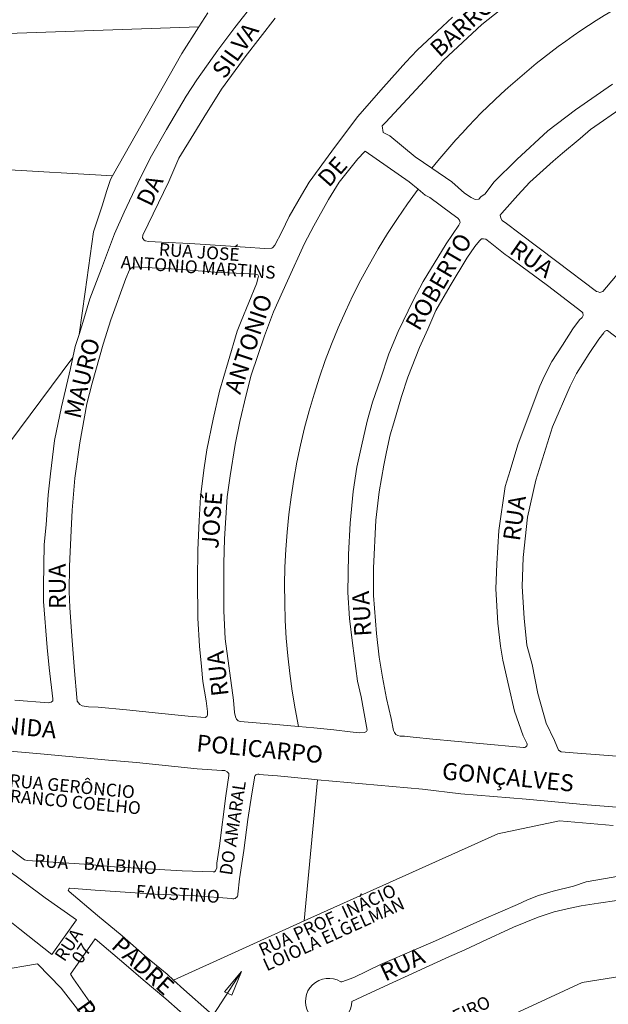
# Model space of a CAD drawing. Extents: x 394629 to 415711, y 7526304 to 7554732.
# Drawn here: x 404196 to 404473, y 7542602 to 7543066 of the extents above; entities that cross this region are included whole.
import ezdxf

# ---------------------------------------------------------------- set-up
doc = ezdxf.new("R2010")
doc.units = 0
doc.header["$LTSCALE"] = 2
doc.layers.add('PROVISORIO', color=2, linetype='Continuous')
doc.layers.add('QD_POLY_EXPLOD', color=252, linetype='Continuous')
doc.styles.add('STYLE-INTL_ENGINEERING', font='simplex.shx')

# ---------------------------------------------------------------- blocks, each defined once
blk = doc.blocks.new('MUNICÍPIO')
at = {"layer": 'QD_POLY_EXPLOD', "lineweight": 0}
for p, q in [((1743.69405, -1201.31379), (1725.29405, -1216.11379)), ((1627.89405, -1213.01379), (1613.79405, -1231.21379)), ((1706.79405, -1217.01379), (1711.49405, -1212.51379)), ((1592.0137, -1217.15908), (1433.25751, -1222.68283)), ((1694.79405, -1228.21379), (1706.79405, -1217.01379)), ((1725.29405, -1216.11379), (1707.19405, -1232.91379)), ((1689.49405, -1233.81379), (1694.79405, -1228.21379)), ((1613.79405, -1231.21379), (1602.69405, -1246.51379)), ((1678.99405, -1245.61379), (1689.49405, -1233.81379)), ((1707.19405, -1232.91379), (1698.29405, -1242.41379)), ((1698.29405, -1242.41379), (1680.09405, -1262.01379)), ((1602.69405, -1246.51379), (1594.29405, -1259.91379)), ((1666.69405, -1259.61379), (1678.99405, -1245.61379)), ((1769.39405, -1256.21379), (1786.79405, -1244.11379)), ((1756.39405, -1266.11379), (1769.39405, -1256.21379)), ((1792.29405, -1254.51379), (1776.49405, -1265.51379)), ((1594.29405, -1259.91379), (1589.59405, -1267.61379)), ((1654.59405, -1275.71379), (1666.69405, -1259.61379)), ((1680.09405, -1262.01379), (1678.29405, -1263.81379)), ((1678.29405, -1263.81379), (1678.79405, -1266.91379)), ((1678.79405, -1266.91379), (1681.89405, -1268.51379)), ((1741.79405, -1279.71379), (1756.39405, -1266.11379)), ((1776.49405, -1265.51379), (1771.59405, -1269.71379)), ((1589.59405, -1267.61379), (1582.59405, -1279.11379)), ((1681.89405, -1268.51379), (1693.89405, -1278.41379)), ((1771.59405, -1269.71379), (1763.29405, -1276.71379)), ((1643.99405, -1290.31379), (1654.59405, -1275.71379)), ((1669.99405, -1276.11379), (1666.89405, -1279.41379)), ((1670.29405, -1275.81379), (1669.99405, -1276.11379)), ((1690.99405, -1290.21379), (1670.29405, -1275.81379)), ((1582.59405, -1279.11379), (1577.89405, -1290.11379)), ((1666.89405, -1279.41379), (1658.09405, -1290.31379)), ((1693.89405, -1278.41379), (1701.71583, -1283.74888)), ((1730.89405, -1290.31379), (1741.79405, -1279.71379)), ((1758.79405, -1280.41379), (1747.79405, -1290.41379)), ((1763.29405, -1276.71379), (1758.79405, -1280.41379)), ((1488.2825, -1283.63107), (1551.30608, -1287.29946)), ((1701.71583, -1283.74888), (1711.19405, -1290.21379)), ((1577.89405, -1290.11379), (1565.69405, -1315.31379)), ((1640.29405, -1296.51379), (1643.99405, -1290.31379)), ((1658.09405, -1290.31379), (1653.09405, -1298.51379)), ((1695.22298, -1293.7097), (1690.99405, -1290.21379)), ((1698.49405, -1296.41379), (1695.22298, -1293.7097)), ((1711.19405, -1290.21379), (1717.09405, -1295.51379)), ((1726.79405, -1295.91379), (1730.89405, -1290.31379)), ((1747.79405, -1290.41379), (1742.19405, -1296.51379)), ((1634.49405, -1306.61379), (1640.29405, -1296.51379)), ((1653.09405, -1298.51379), (1646.09405, -1310.91379)), ((1700.69405, -1297.61379), (1698.49405, -1296.41379)), ((1711.09405, -1305.31379), (1700.69405, -1297.61379)), ((1717.09405, -1295.51379), (1720.29405, -1297.51379)), ((1720.29405, -1297.51379), (1722.09405, -1298.51379)), ((1722.09405, -1298.51379), (1723.79405, -1298.41379)), ((1723.79405, -1298.41379), (1724.79405, -1297.31379)), ((1724.79405, -1297.31379), (1726.79405, -1295.91379)), ((1742.19405, -1296.51379), (1734.69405, -1304.91379)), ((1630.99405, -1313.71379), (1634.49405, -1306.61379)), ((1713.99405, -1307.31379), (1711.09405, -1305.31379)), ((1714.79405, -1308.31379), (1713.99405, -1307.31379)), ((1715.09405, -1309.41379), (1714.79405, -1308.31379)), ((1734.69405, -1304.91379), (1733.89405, -1305.91379)), ((1733.89405, -1305.91379), (1734.19405, -1307.31379)), ((1734.19405, -1307.31379), (1734.79405, -1308.41379)), ((1734.79405, -1308.41379), (1736.89405, -1309.91379)), ((1646.09405, -1310.91379), (1641.69405, -1319.21379)), ((1708.49405, -1319.41379), (1714.49405, -1310.61379)), ((1714.49405, -1310.61379), (1715.09405, -1309.41379)), ((1736.89405, -1309.91379), (1742.59405, -1314.21379)), ((1565.69405, -1315.31379), (1565.49405, -1316.61379)), ((1565.49405, -1316.61379), (1566.09405, -1317.51379)), ((1566.09405, -1317.51379), (1566.69405, -1318.01379)), ((1566.69405, -1318.01379), (1568.49405, -1318.31379)), ((1627.79405, -1320.11379), (1630.99405, -1313.71379)), ((1721.99405, -1320.61379), (1724.09405, -1318.01379)), ((1724.09405, -1318.01379), (1725.09405, -1317.11379)), ((1725.09405, -1317.11379), (1726.09405, -1317.11379)), ((1726.09405, -1317.11379), (1727.09405, -1317.21379)), ((1727.09405, -1317.21379), (1729.19405, -1318.81379)), ((1742.59405, -1314.21379), (1760.49405, -1327.71379)), ((1568.49405, -1318.31379), (1574.39405, -1318.61379)), ((1574.39405, -1318.61379), (1587.69405, -1319.31379)), ((1587.69405, -1319.31379), (1604.49405, -1320.31379)), ((1604.49405, -1320.31379), (1623.09405, -1321.61379)), ((1623.09405, -1321.61379), (1626.29405, -1321.41379)), ((1626.29405, -1321.41379), (1626.89405, -1321.11379)), ((1626.89405, -1321.11379), (1627.79405, -1320.11379)), ((1641.69405, -1319.21379), (1633.69405, -1336.81379)), ((1697.59405, -1337.21379), (1708.49405, -1319.41379)), ((1718.19405, -1326.11379), (1721.99405, -1320.61379)), ((1729.19405, -1318.81379), (1736.29405, -1324.41379)), ((1710.29405, -1339.21379), (1718.19405, -1326.11379)), ((1736.29405, -1324.41379), (1737.69405, -1325.41379)), ((1737.69405, -1325.41379), (1756.19405, -1339.01379)), ((1559.39405, -1331.71379), (1557.59405, -1335.81379)), ((1560.09405, -1330.81379), (1559.39405, -1331.71379)), ((1560.99405, -1330.21379), (1560.09405, -1330.81379)), ((1581.99405, -1331.41379), (1560.99405, -1330.21379)), ((1599.49405, -1332.71379), (1581.99405, -1331.41379)), ((1760.49405, -1327.71379), (1779.19405, -1341.81379)), ((1557.59405, -1335.81379), (1550.59405, -1355.21379)), ((1616.19405, -1333.51379), (1599.49405, -1332.71379)), ((1618.79405, -1333.71379), (1616.19405, -1333.51379)), ((1619.69405, -1334.01379), (1618.79405, -1333.71379)), ((1619.19405, -1338.21379), (1619.89405, -1335.31379)), ((1620.09405, -1334.71379), (1619.69405, -1334.01379)), ((1619.89405, -1335.31379), (1620.09405, -1334.71379)), ((1783.99405, -1339.91379), (1788.99405, -1333.81379)), ((1611.89405, -1355.81379), (1619.19405, -1338.21379)), ((1633.69405, -1336.81379), (1627.19405, -1351.41379)), ((1692.89405, -1346.11379), (1697.59405, -1337.21379)), ((1703.59405, -1350.91379), (1710.29405, -1339.21379)), ((1756.19405, -1339.01379), (1772.39405, -1351.41379)), ((1782.19405, -1341.91379), (1783.99405, -1339.91379)), ((1779.19405, -1341.81379), (1779.99405, -1342.11379)), ((1779.99405, -1342.11379), (1780.79405, -1342.41379)), ((1780.79405, -1342.41379), (1782.19405, -1341.91379)), ((1685.79405, -1360.81379), (1692.89405, -1346.11379)), ((1627.19405, -1351.41379), (1622.89405, -1362.71379)), ((1699.89405, -1359.61379), (1703.59405, -1350.91379)), ((1772.49405, -1354.11379), (1771.29405, -1355.21379)), ((1772.39405, -1351.41379), (1772.79405, -1352.01379)), ((1772.99405, -1353.21379), (1772.49405, -1354.11379)), ((1772.79405, -1352.01379), (1772.99405, -1353.21379)), ((1535.59405, -1362.16379), (1537.39405, -1356.51379)), ((1550.59405, -1355.21379), (1546.99405, -1366.71379)), ((1610.09405, -1360.61379), (1611.89405, -1355.81379)), ((1695.89405, -1368.31379), (1699.89405, -1359.61379)), ((1768.09405, -1359.51379), (1763.29405, -1367.11379)), ((1771.29405, -1355.21379), (1768.09405, -1359.51379)), ((1533.79405, -1367.81379), (1535.59405, -1362.16379)), ((1605.79405, -1375.01379), (1610.09405, -1360.61379)), ((1622.89405, -1362.71379), (1616.69405, -1381.31379)), ((1681.39405, -1371.21379), (1685.79405, -1360.81379)), ((1780.39405, -1364.31379), (1775.79405, -1371.11379)), ((1782.69405, -1361.41379), (1780.39405, -1364.31379)), ((1782.99405, -1360.71379), (1782.69405, -1361.41379)), ((1783.99405, -1360.21379), (1782.99405, -1360.71379)), ((1784.39405, -1360.31379), (1783.99405, -1360.21379)), ((1804.99405, -1376.11379), (1784.39405, -1360.31379)), ((1532.69405, -1372.96379), (1533.79405, -1367.81379)), ((1546.99405, -1366.71379), (1541.79405, -1385.11379)), ((1690.39405, -1382.31379), (1695.89405, -1368.31379)), ((1763.29405, -1367.11379), (1758.19405, -1374.81379)), ((1470.22169, -1456.86525), (1532.69405, -1372.96379)), ((1531.59405, -1378.11379), (1532.69405, -1372.96379)), ((1677.49405, -1383.21379), (1681.39405, -1371.21379)), ((1775.79405, -1371.11379), (1769.79405, -1380.51379)), ((1527.39405, -1396.31379), (1531.59405, -1378.11379)), ((1601.69405, -1388.91379), (1605.79405, -1375.01379)), ((1758.19405, -1374.81379), (1754.69405, -1381.61379)), ((1616.69405, -1381.31379), (1614.29405, -1390.61379)), ((1687.39405, -1391.41379), (1690.39405, -1382.31379)), ((1754.69405, -1381.61379), (1752.59405, -1386.51379)), ((1769.79405, -1380.51379), (1766.89405, -1386.51379)), ((1541.79405, -1385.11379), (1539.29405, -1394.81379)), ((1673.79405, -1394.01379), (1677.49405, -1383.21379)), ((1752.59405, -1386.51379), (1746.09405, -1403.61379)), ((1766.89405, -1386.51379), (1758.49405, -1405.61379)), ((1598.79405, -1402.11379), (1601.69405, -1388.91379)), ((1614.29405, -1390.61379), (1611.29405, -1403.21379)), ((1683.79405, -1403.71379), (1687.39405, -1391.41379)), ((1524.09405, -1412.11379), (1527.39405, -1396.31379)), ((1539.29405, -1394.81379), (1535.99405, -1413.21379)), ((1671.19405, -1403.01379), (1673.79405, -1394.01379)), ((1595.79405, -1416.51379), (1598.79405, -1402.11379)), ((1611.29405, -1403.21379), (1609.09405, -1414.01379)), ((1668.59405, -1414.71379), (1671.19405, -1403.01379)), ((1682.09405, -1409.51379), (1683.79405, -1403.71379)), ((1746.09405, -1403.61379), (1742.19405, -1414.21379)), ((1758.49405, -1405.61379), (1750.69405, -1430.81379)), ((1680.39405, -1417.51379), (1682.09405, -1409.51379)), ((1522.09405, -1427.81379), (1524.09405, -1412.11379)), ((1535.99405, -1413.21379), (1533.59405, -1429.91379)), ((1609.09405, -1414.01379), (1606.69405, -1428.71379)), ((1666.39405, -1424.61379), (1668.59405, -1414.71379)), ((1742.19405, -1414.21379), (1738.59405, -1426.21379)), ((1594.49405, -1425.01379), (1595.79405, -1416.51379)), ((1679.09405, -1423.71379), (1680.39405, -1417.51379)), ((1664.69405, -1436.21379), (1666.39405, -1424.61379)), ((1676.89405, -1436.31379), (1679.09405, -1423.71379)), ((1521.09405, -1437.71379), (1522.09405, -1427.81379)), ((1592.79405, -1438.71379), (1594.49405, -1425.01379)), ((1606.69405, -1428.71379), (1605.39405, -1438.71379)), ((1738.59405, -1426.21379), (1736.19405, -1433.81379)), ((1533.59405, -1429.91379), (1532.39405, -1444.91379)), ((1736.19405, -1433.81379), (1733.29405, -1454.61379)), ((1750.69405, -1430.81379), (1746.69405, -1448.21379)), ((1520.09405, -1451.81379), (1521.09405, -1437.71379)), ((1663.29405, -1451.11379), (1664.69405, -1436.21379)), ((1675.29405, -1449.61379), (1676.89405, -1436.31379)), ((1592.09405, -1450.01379), (1592.79405, -1438.71379)), ((1605.39405, -1438.71379), (1604.09405, -1458.41379)), ((1532.39405, -1444.91379), (1531.79405, -1454.51379)), ((1519.19405, -1461.11379), (1520.09405, -1451.81379)), ((1591.59405, -1463.71379), (1592.09405, -1450.01379)), ((1662.39405, -1465.91379), (1663.29405, -1451.11379)), ((1674.29405, -1472.31379), (1675.29405, -1449.61379)), ((1746.69405, -1448.21379), (1744.69405, -1467.31379)), ((1531.79405, -1454.51379), (1531.09405, -1471.41379)), ((1733.29405, -1454.61379), (1732.29405, -1470.21379)), ((1518.79405, -1480.71379), (1519.19405, -1461.11379)), ((1604.09405, -1458.41379), (1603.69405, -1470.11379)), ((1591.29405, -1477.81379), (1591.59405, -1463.71379)), ((1662.09405, -1483.71379), (1662.39405, -1465.91379)), ((1603.69405, -1470.11379), (1603.69405, -1492.41379)), ((1732.29405, -1470.21379), (1731.79405, -1482.01379)), ((1744.69405, -1467.31379), (1744.19405, -1480.91379)), ((1531.09405, -1471.41379), (1530.89405, -1483.31379)), ((1674.19405, -1485.21379), (1674.29405, -1472.31379)), ((1591.59405, -1495.81379), (1591.29405, -1477.81379)), ((1518.79405, -1488.01379), (1518.79405, -1480.71379)), ((1530.89405, -1483.31379), (1531.19405, -1490.81379)), ((1662.99405, -1496.01379), (1662.09405, -1483.71379)), ((1731.79405, -1482.01379), (1732.79405, -1498.21379)), ((1744.19405, -1480.91379), (1745.19405, -1495.81379)), ((1520.59405, -1509.71379), (1518.79405, -1488.01379)), ((1675.59405, -1503.01379), (1674.19405, -1485.21379)), ((1531.19405, -1490.81379), (1532.19405, -1504.31379)), ((1603.69405, -1492.41379), (1604.39405, -1505.61379)), ((1592.29405, -1509.01379), (1591.59405, -1495.81379)), ((1664.39405, -1507.71379), (1662.99405, -1496.01379)), ((1732.79405, -1498.21379), (1734.09405, -1509.11379)), ((1745.19405, -1495.81379), (1746.49405, -1508.61379)), ((1676.89405, -1514.31379), (1675.59405, -1503.01379)), ((1532.19405, -1504.31379), (1533.39405, -1520.61379)), ((1604.39405, -1505.61379), (1608.29405, -1534.51379)), ((1666.69405, -1525.61379), (1664.39405, -1507.71379)), ((1521.49405, -1519.31379), (1520.59405, -1509.71379)), ((1593.29405, -1518.61379), (1592.29405, -1509.01379)), ((1734.09405, -1509.11379), (1735.19405, -1515.71379)), ((1746.49405, -1508.61379), (1748.89405, -1517.71379)), ((1678.49405, -1523.71379), (1676.89405, -1514.31379)), ((1735.19405, -1515.71379), (1737.99405, -1528.01379)), ((1523.29405, -1533.91379), (1521.49405, -1519.31379)), ((1533.39405, -1520.61379), (1534.49405, -1533.31379)), ((1593.89405, -1525.71379), (1593.29405, -1518.61379)), ((1748.89405, -1517.71379), (1751.69405, -1531.31379)), ((1595.39405, -1534.81379), (1593.89405, -1525.71379)), ((1668.49405, -1533.01379), (1666.69405, -1525.61379)), ((1680.29405, -1533.71379), (1678.49405, -1523.71379)), ((1737.99405, -1528.01379), (1740.59405, -1539.71379)), ((1751.69405, -1531.31379), (1755.59405, -1545.41379)), ((1505.39405, -1534.51379), (1521.19405, -1535.71379)), ((1521.19405, -1535.71379), (1522.39405, -1535.51379)), ((1522.39405, -1535.51379), (1523.29405, -1534.81379)), ((1523.29405, -1534.81379), (1523.29405, -1533.91379)), ((1534.49405, -1533.31379), (1534.69405, -1535.01379)), ((1534.69405, -1535.01379), (1535.39405, -1535.71379)), ((1535.39405, -1535.71379), (1535.89405, -1536.51379)), ((1595.99405, -1539.81379), (1595.39405, -1534.81379)), ((1608.29405, -1534.51379), (1608.79405, -1540.31379)), ((1670.89405, -1546.91379), (1668.49405, -1533.01379)), ((1682.59405, -1543.11379), (1680.29405, -1533.71379)), ((1535.89405, -1536.51379), (1537.09405, -1537.21379)), ((1537.09405, -1537.21379), (1540.09405, -1537.71379)), ((1540.09405, -1537.71379), (1544.59405, -1537.81379)), ((1544.59405, -1537.81379), (1557.89405, -1539.01379)), ((1557.89405, -1539.01379), (1572.99405, -1540.71379)), ((1572.99405, -1540.71379), (1586.89405, -1542.11379)), ((1596.09405, -1541.41379), (1595.99405, -1539.81379)), ((1608.79405, -1540.31379), (1609.29405, -1542.41379)), ((1740.59405, -1539.71379), (1744.69405, -1551.31379)), ((1586.89405, -1542.11379), (1594.99405, -1542.71379)), ((1594.99405, -1542.71379), (1595.79405, -1542.21379)), ((1595.79405, -1542.21379), (1596.09405, -1541.41379)), ((1609.29405, -1542.41379), (1609.79405, -1543.51379)), ((1609.79405, -1543.51379), (1610.49405, -1544.21379)), ((1610.49405, -1544.21379), (1611.49405, -1544.51379)), ((1611.49405, -1544.51379), (1626.59405, -1545.81379)), ((1683.66818, -1548.74341), (1682.59405, -1543.11379)), ((1755.59405, -1545.41379), (1759.49405, -1553.51379)), ((1626.59405, -1545.81379), (1638.97461, -1546.95078)), ((1638.97461, -1546.95078), (1646.19405, -1547.61379)), ((1646.19405, -1547.61379), (1655.59405, -1548.51379)), ((1655.59405, -1548.51379), (1663.19405, -1549.51379)), ((1663.19405, -1549.51379), (1667.69405, -1549.91379)), ((1667.69405, -1549.91379), (1669.99405, -1549.71379)), ((1669.99405, -1549.71379), (1670.89405, -1549.31379)), ((1671.29405, -1548.71379), (1670.89405, -1546.91379)), ((1670.89405, -1549.31379), (1671.29405, -1548.71379)), ((1688.79405, -1551.51379), (1686.79405, -1551.51379)), ((1692.89405, -1552.01379), (1688.79405, -1551.51379)), ((1702.19405, -1552.91379), (1692.89405, -1552.01379)), ((1712.39405, -1553.81379), (1702.19405, -1552.91379)), ((1724.29405, -1555.01379), (1712.39405, -1553.81379)), ((1744.69405, -1551.31379), (1745.99405, -1553.91379)), ((1745.99405, -1553.91379), (1746.29405, -1554.41379)), ((1759.49405, -1553.51379), (1761.29405, -1558.11379)), ((1517.39405, -1559.81379), (1490.89405, -1557.41379)), ((1744.91879, -1556.80352), (1724.29405, -1555.01379)), ((1761.29405, -1558.11379), (1762.59405, -1558.91379)), ((1762.59405, -1558.91379), (1768.29405, -1559.41379)), ((1549.39405, -1562.71379), (1517.39405, -1559.81379)), ((1562.69405, -1563.91379), (1549.39405, -1562.71379)), ((1591.19405, -1566.81379), (1562.69405, -1563.91379)), ((1768.29405, -1559.41379), (1806.59405, -1562.31379)), ((1602.89405, -1567.71379), (1591.19405, -1566.81379)), ((1604.19405, -1567.71379), (1602.89405, -1567.71379)), ((1605.39405, -1568.21379), (1604.19405, -1567.71379)), ((1606.09405, -1569.11379), (1605.39405, -1568.21379)), ((1604.69405, -1579.61379), (1606.09405, -1570.01379)), ((1606.09405, -1570.01379), (1606.09405, -1569.11379)), ((1618.19405, -1571.21379), (1616.89405, -1578.61379)), ((1622.49405, -1569.71379), (1620.59405, -1569.61379)), ((1629.09405, -1570.21379), (1622.49405, -1569.71379)), ((1646.59405, -1571.91379), (1629.09405, -1570.21379)), ((1647.89173, -1572.03491), (1641.59215, -1638.52699)), ((1647.89173, -1572.03491), (1646.59405, -1571.91379)), ((1669.09405, -1574.01379), (1647.89173, -1572.03491)), ((1697.29405, -1576.51379), (1669.09405, -1574.01379)), ((1715.39405, -1578.61379), (1697.29405, -1576.51379)), ((1601.79405, -1603.11379), (1604.69405, -1579.61379)), ((1616.89405, -1578.61379), (1615.09405, -1590.81379)), ((1746.19405, -1581.11379), (1715.39405, -1578.61379)), ((1774.89405, -1583.81379), (1746.19405, -1581.11379)), ((1788.89405, -1585.01379), (1774.89405, -1583.81379)), ((1615.09405, -1590.81379), (1613.19405, -1605.41379)), ((1761.77215, -1591.40699), (1732.77215, -1597.48699)), ((1787.12715, -1593.51199), (1761.77215, -1591.40699)), ((1495.59405, -1599.21379), (1509.89405, -1609.81379)), ((1732.77215, -1597.48699), (1641.59215, -1638.52699)), ((1600.49405, -1611.41379), (1601.79405, -1603.11379)), ((1613.19405, -1605.41379), (1611.19405, -1618.71379)), ((1509.89405, -1609.81379), (1511.09405, -1610.01379)), ((1511.09405, -1610.01379), (1538.09405, -1611.81379)), ((1519.59405, -1627.61379), (1500.49405, -1613.41379)), ((1538.09405, -1611.81379), (1552.29405, -1613.01379)), ((1552.29405, -1613.01379), (1570.69405, -1614.11379)), ((1570.69405, -1614.11379), (1584.09405, -1614.91379)), ((1584.09405, -1614.91379), (1598.69405, -1615.41379)), ((1599.29405, -1615.41379), (1599.89405, -1614.91379)), ((1599.89405, -1614.91379), (1600.39405, -1613.61379)), ((1600.39405, -1613.61379), (1600.49405, -1611.41379)), ((1598.69405, -1615.41379), (1599.29405, -1615.41379)), ((1611.19405, -1618.71379), (1610.39405, -1625.91379)), ((1774.39405, -1620.21379), (1783.49405, -1618.61379)), ((1783.49405, -1618.61379), (1788.89405, -1617.61379)), ((1530.79405, -1623.41379), (1530.49405, -1624.11379)), ((1530.49405, -1624.11379), (1530.89405, -1624.71379)), ((1531.29405, -1623.11379), (1530.79405, -1623.41379)), ((1543.09405, -1624.01379), (1531.29405, -1623.11379)), ((1571.39405, -1625.91379), (1543.09405, -1624.01379)), ((1758.79405, -1624.51379), (1768.39405, -1622.11379)), ((1768.39405, -1622.11379), (1774.39405, -1620.21379)), ((1534.39405, -1638.11379), (1519.59405, -1627.61379)), ((1530.89405, -1624.71379), (1544.19405, -1636.01379)), ((1590.39405, -1626.81379), (1571.39405, -1625.91379)), ((1607.49579, -1628.00004), (1590.39405, -1626.81379)), ((1742.09405, -1630.81379), (1746.69405, -1628.61379)), ((1746.69405, -1628.61379), (1751.99405, -1626.61379)), ((1751.99405, -1626.61379), (1758.79405, -1624.51379)), ((1491.49405, -1629.41379), (1507.69405, -1642.51379)), ((1725.99405, -1637.81379), (1742.09405, -1630.81379)), ((1766.89405, -1632.51379), (1759.29405, -1634.31379)), ((1771.99405, -1631.51379), (1766.89405, -1632.51379)), ((1780.19405, -1630.21379), (1771.99405, -1631.51379)), ((1788.79405, -1629.01379), (1780.19405, -1630.21379)), ((1522.79405, -1654.31379), (1534.39405, -1638.11379)), ((1544.19405, -1636.01379), (1555.89405, -1645.61379)), ((1703.49405, -1647.91379), (1725.99405, -1637.81379)), ((1751.79405, -1636.81379), (1740.19405, -1641.51379)), ((1759.29405, -1634.31379), (1751.79405, -1636.81379)), ((1507.69405, -1642.51379), (1522.79405, -1654.31379)), ((1641.59215, -1638.52699), (1580.01804, -1666.41286)), ((1740.19405, -1641.51379), (1725.19405, -1648.41379)), ((1531.49405, -1663.71379), (1543.09405, -1647.01379)), ((1543.09405, -1647.01379), (1557.69405, -1659.41379)), ((1555.89405, -1645.61379), (1567.59405, -1656.01379)), ((1677.59405, -1659.11379), (1694.39405, -1651.91379)), ((1694.39405, -1651.91379), (1703.49405, -1647.91379)), ((1725.19405, -1648.41379), (1716.99405, -1652.31379)), ((1567.59405, -1656.01379), (1577.09405, -1663.71379)), ((1709.99405, -1655.31379), (1679.19405, -1669.41379)), ((1716.99405, -1652.31379), (1709.99405, -1655.31379)), ((1772.49215, -1667.53699), (1845.76836, -1655.77634)), ((1463.59405, -1667.61379), (1516.09405, -1658.81379)), ((1516.09405, -1658.81379), (1527.09405, -1670.31379)), ((1557.69405, -1659.41379), (1565.79405, -1666.31379)), ((1664.99405, -1665.21379), (1677.59405, -1659.11379)), ((1532.89405, -1665.81379), (1531.49405, -1663.71379)), ((1541.69405, -1678.41379), (1532.89405, -1665.81379)), ((1577.09405, -1663.71379), (1580.01804, -1666.41286)), ((1659.39405, -1667.31379), (1664.99405, -1665.21379)), ((1527.09405, -1670.31379), (1535.99405, -1681.51379)), ((1565.79405, -1666.31379), (1576.39405, -1675.21379)), ((1580.01804, -1666.41286), (1584.89405, -1670.91379)), ((1647.51556, -1725.44258), (1772.49215, -1667.53699)), ((1658.77352, -1667.21037), (1659.39405, -1667.31379)), ((1679.19405, -1669.41379), (1668.79405, -1674.41379)), ((1576.39405, -1675.21379), (1589.99405, -1687.21379)), ((1584.89405, -1670.91379), (1596.99405, -1681.51379)), ((1668.79405, -1674.41379), (1663.99405, -1676.51379))]:
    blk.add_line(p, q, dxfattribs=at)
at = {"layer": 'QD_POLY_EXPLOD', "lineweight": 0, "flags": 128}
for points in [[(1596.28428, -1210.49172), (1592.0137, -1217.15908), (1584.00625, -1229.66057), (1551.30608, -1287.29946), (1550.37889, -1289.05528), (1548.68263, -1294.35581), (1546.41389, -1301.44528), (1542.44889, -1313.83528), (1538.41389, -1342.11028), (1535.59405, -1362.16379), (1537.39405, -1356.51379), (1540.59405, -1345.41379), (1546.09405, -1331.01379), (1552.29405, -1314.71379), (1556.89405, -1304.51379), (1563.19405, -1290.81379), (1568.99405, -1279.11379), (1576.69405, -1265.51379), (1586.09405, -1249.81379), (1591.09405, -1242.11379), (1600.89405, -1228.11379), (1608.89405, -1217.41379), (1618.89405, -1204.81379)], [(1587.07086, -1700.83356), (1612.11813, -1662.43934), (1604.00962, -1671.93616), (1607.47583, -1673.62607), (1612.11813, -1662.43934)]]:
    blk.add_lwpolyline(points, dxfattribs=at)
at = {"layer": 'QD_POLY_EXPLOD', "lineweight": 0}
for centre, radius, start, end in [((1952.45673, -1484.75382), 321.3627, 116.4093856, 141.2828016), ((1947.99605, -1482.72143), 315.62582, 143.2126014, 191.7416109), ((1687.19405, -1547.91379), 3.62215, 193.2405194, 263.6598082), ((1745.09405, -1555.31379), 1.5, 263.2901641, 36.8698976), ((1619.79405, -1571.01379), 1.61245, 60.2551187, 187.1250163), ((1608.19405, -1625.91379), 2.2, 251.4947185, 0), ((1653.09405, -1676.51379), 10.9, 58.5971617, 0)]:
    blk.add_arc(centre, radius, start, end, dxfattribs=at)
at = {"layer": 'QD_POLY_EXPLOD', "lineweight": 0, "line_spacing_factor": 0.722892, "style": 'STYLE-INTL_ENGINEERING'}
for s, insert, char_height, attachment_point, rotation in [('\\FINTL_WORKING.shx;BARROS', (1721.06301, -1217.74338), 7.9998, 8, 42.0905561), ('\\Fintl_working.shx;SILVA', (1612.41149, -1230.50944), 7.9998, 8, 54.5485), ('\\Fintl_working.shx;DE', (1657.88463, -1287.9923), 7.9998, 8, 48.4726387), ('\\Fintl_working.shx;DA', (1572.51503, -1295.93037), 7.9998, 8, 64.7018846), ('\\FINTL_WORKING.shx;ROBERTO', (1708.37498, -1339.23729), 7.9998, 8, 59.7190448), ('\\FINTL_WORKING.shx;RUA', (1746.52762, -1329.73519), 7.9998, 8, 325.1866306), ('\\Fintl_working.shx;RUA JOSÉ\\PANTONIO MARTINS', (1591.48443, -1333.46977), 6, 8, 356.084), ('\\FINTL_WORKING.shx;ANTONIO', (1619.14407, -1367.83171), 7.9998, 8, 71.5278061), ('\\Fintl_working.shx;MAURO', (1540.84965, -1383.68023), 7.9998, 8, 75.8106246), ('\\Fintl_working.shx;JOSÉ', (1602.11453, -1449.95607), 7.9998, 8, 85.7401032), ('\\FINTL_WORKING.shx;RUA', (1744.57391, -1449.21849), 7.9998, 8, 82.0628111), ('\\FINTL_WORKING.shx;RUA', (1529.36005, -1480.8094), 7.9998, 8, 90.5911098), ('\\FINTL_WORKING.shx;RUA', (1672.66247, -1493.56517), 7.9998, 8, 93.2013492), ('\\FINTL_WORKING.shx;RUA', (1604.80406, -1521.5588), 7.9998, 8, 96.5950308), ('\\Fintl_working.shx;AVENIDA', (1502.34483, -1550.45485), 7.9998, 8, 354.5519), ('\\Fintl_working.shx;POLICARPO', (1620.32589, -1561.45689), 7.9998, 8, 354.5519), ('\\Fintl_working.shx;GONÇALVES', (1737.2033, -1574.72299), 7.9998, 8, 354.5519), ('\\Fintl_working.shx;RUA GERÔNCIO\\PFRANCO COELHO', (1531.36784, -1585.28173), 6, 8, 354.5959276), ('\\Fintl_working.shx;DO AMARAL', (1610.86235, -1595.20665), 6, 8, 81.5306399), ('\\Fintl_working.shx;RUA', (1522.32084, -1613.53067), 6, 8, 356.1859296), ('\\FINTL_WORKING.shx;BALBINO', (1554.74612, -1615.48189), 6, 8, 356.1859296), ('\\Fintl_working.shx;FAUSTINO', (1581.89266, -1628.82746), 6, 8, 356.1859296), ('\\Fintl_working.shx;RUA PROF. INÁCIO\\PLOIOLA ELGELMAN', (1656.71187, -1647.44995), 6, 8, 24.4909296), ('\\Fintl_working.shx;RUA\\P07', (1539.13251, -1655.51772), 6, 8, 56), ('\\FINTL_WORKING.shx;PADRE', (1563.03424, -1662.59116), 7.9998, 8, 317.8879731), ('\\FINTL_WORKING.shx;RUA', (1689.50389, -1662.60776), 7.9998, 8, 25.346175), ('\\Fintl_working.shx;RUA JÚLIO RIBEIRO\\PDA SILVA', (1699.09013, -1700.99286), 6, 8, 24.4909321), ('\\Fintl_working.shx;RUA', (1546.53834, -1683.74484), 7.9998, 2, 305.1626086)]:
    blk.add_mtext(s, dxfattribs=dict(at, insert=insert, char_height=char_height, attachment_point=attachment_point, rotation=rotation))

msp = doc.modelspace()

# ---------------------------------------------------------------- block references
at = {"layer": 'PROVISORIO', "rotation": 0.0001749375211323456}
msp.add_blockref('MUNICÍPIO', (402687.98, 7544280.15), dxfattribs=at)

doc.saveas('drawing.dxf')
